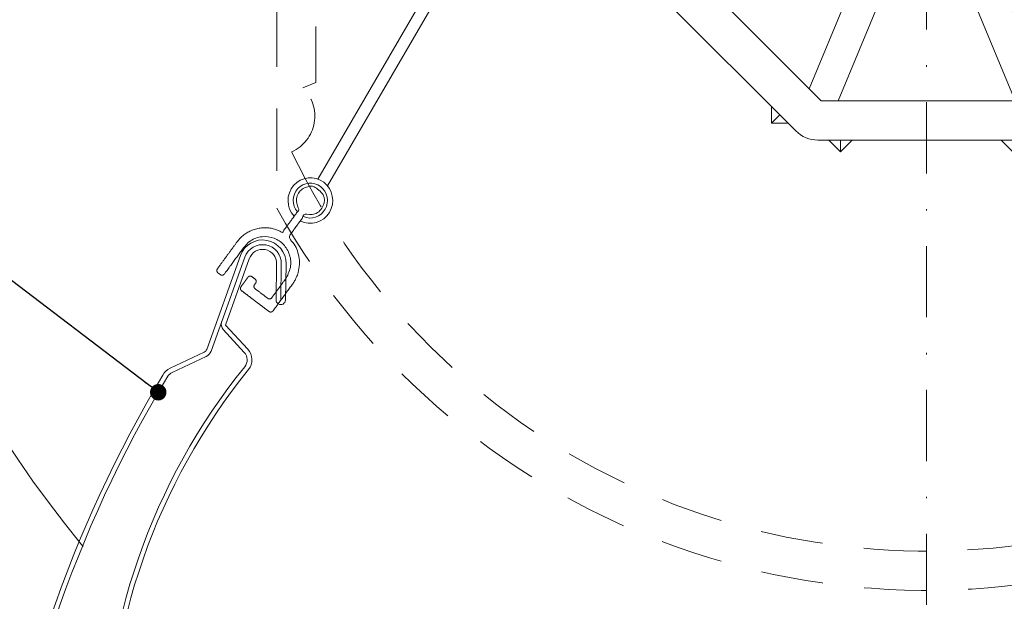
# Model space of a CAD drawing. Units: millimetres. Extents: x 0 to 1189, y 0 to 841.
# Drawn here: x 131 to 194, y 628 to 665 of the extents above; entities that cross this region are included whole.
import ezdxf
from ezdxf import colors
from ezdxf.entities.mleader import LeaderData, LeaderLine
from ezdxf.math import Vec2, Vec3

# ---------------------------------------------------------------- set-up
doc = ezdxf.new("R2010")
doc.units = ezdxf.units.MM
for name, pattern in [('DASHED', [19.049999999999997, 12.7, -6.349999999999999]), ('DGN Style 2', [6.641439999999999, 3.984864000000001, -2.656575999999999]), ('DGN Style 4', [9.094142057000001, 4.5425285, -2.27126425, 0.009085056999999999, -2.27126425])]:
    doc.linetypes.add(name, pattern=pattern)
for name, color, linetype, lineweight in [('PERFIL_COMPONENTES', 240, 'Continuous', 15), ('PERFIL_GUARNIÇÃO', 1, 'Continuous', 15), ('PERFIL_PROJEÇÕES', 3, 'Continuous', 15)]:
    doc.layers.add(name, color=color, linetype=linetype, lineweight=lineweight)
doc.layers.add('PERFIL_MULTILEADER', color=250, linetype='Continuous')
doc.styles.add('ARQMATE-DET', font='arial.ttf', dxfattribs={"height": 4})

# ---------------------------------------------------------------- blocks, each defined once
blk = doc.blocks.new('VZC-VZP')
for p, q in [((-3.567565007740768, -5.492946237975729), (-1.411596159453438, 0.5071627274991215)), ((-1.129324739445961, 0.4057466947296007), (-2.609939614227982, -3.715030399983106)), ((-0.8469523631563332, 0.3043450215579924), (-2.368627201123046, -3.930600181324166)), ((0.8614683035775101, -2.324999842978058), (0.8998951060261788, -0.0149602782677221)), ((1.199820719377385, -0.0200377198559636), (1.161481588458399, -2.330025196794735)), ((1.499806353215831, -0.0249243764606035), (1.461348466739706, -2.33499609861701)), ((-2.610311749305423, -3.715840043883417), (-3.285260365969462, -5.594456591148855)), ((-2.651308615964239, -3.732550670518322), (-2.652211700303041, -3.730769541662766)), ((-1.164861950727867, -5.677464769955237), (-2.506872664778483, -4.223173512220114)), ((-2.368627201123046, -3.930600181324166), (-0.9443625772094036, -5.473983661398619)), ((-5.905031616935843, -6.691865110224513), (-3.722006027900931, -5.662915501704674)), ((-3.594068017930112, -5.934305308460353), (-5.777202286461259, -6.963187175130089)), ((-10.18748878815972, -32.61507088437884), (-10.18750887755357, -32.61507267565537)), ((-10.18750887755357, -32.61507267565537), (-9.130207063005, -34.85829809604889)), ((-9.888100401466543, -32.54668862372), (-8.858784029658864, -34.73045440722013)), ((-13.58105283282287, -33.84179530666973), (-16.48003180033578, -39.70026469819686)), ((-13.31214984389481, -33.97478681681048), (-16.21110994367518, -39.8332495683719)), ((-9.130207063005, -34.85829809604889), (-9.130192393930768, -34.85830085905319)), ((-11.06230375848167, -39.95979532252579), (-9.82240911929682, -35.46350541067921)), ((-9.104604775825347, -35.3935171955269), (-10.79768958006042, -40.10547247320437)), ((-9.536233896928536, -35.55415262520171), (-10.77308774426086, -40.03951122621765)), ((-8.822220172281845, -35.49489336030501), (-10.51977107070615, -40.2191514225334)), ((-9.104620337680842, -35.39344702802612), (-9.104604775825347, -35.3935171955269)), ((-11.60287266015734, -40.47422513580761), (-13.49295271004587, -38.92213535314636)), ((-13.30250438172106, -38.69035088425255), (-13.30250438172106, -38.69035088425255)), ((-11.41255852537347, -40.24236071052881), (-13.30250438172106, -38.69035088425255)), ((-13.11208928611177, -38.45847209389717), (-11.22212456083281, -40.01047527236392)), ((-11.41255965710718, -40.24229513418435), (-11.41255852537347, -40.24236071052881)), ((-10.79768958006042, -40.10547247320437), (-10.79772941976171, -40.10547634967928))]:
    blk.add_line(p, q)
at = {"extrusion": (0, 0, -1)}
for centre, radius, start, end in [((0, 0), 1.499999995276241, 19.76419158250762, 180.9529526936225), ((-1.161409716192564, -2.32998455340953), 0.2999999988443962, 180.9529527406714, 0.9529527406714899), ((2.139427366754148, -3.884072953897316), 0.500000001062226, 317.2981499467001, 19.76419161336407), ((3.849920119230203, -5.391486227772701), 0.5999999981126356, 199.7641915825075, 244.7641915825129), ((1.679268104408038, -6.152143605119817), 1.000000213023357, 137.2981499467001, 218.9406443911505), ((5.478769072091722, -7.596369732597281), 1.00000000652508, 27.71942494144729, 64.76416383033728), ((-63.28907397501428, -48.80767312433055), 81.16943733766276, 6.597224957629758, 30.89390551318976), ((9.763384935945396, -35.15674215091792), 0.6999999985083059, 154.7641915855563, 199.7641915855673), ((9.763384935945396, -35.15674215091792), 0.9999999978609329, 154.7641915856423, 199.7641915856508), ((13.30254499663169, -38.69030403003979), 0.2999999996129317, 309.3916665722547, 129.3916665722547), ((16.74893325125316, -39.56716214643746), 0.5999995115923653, 206.3279888381382, 8.14099994924133), ((11.15871241165291, -39.93316477917449), 0.7000000001255211, 204.1121249056685, 309.3916665723381), ((11.15871241165291, -39.93316477917449), 0.3999999990382708, 205.5170026734411, 309.391666562339)]:
    blk.add_arc(centre, radius, start, end, dxfattribs=at)
for centre, radius, start, end in [((0, 0), 1.199999995377307, 359.0470472593286, 160.2358083704392), ((0, 0), 0.8999999965327313, 359.0470472593286, 160.2358083704392), ((-3.849920119230203, -5.391486227772701), 0.299999998688714, 295.2358083819705, 340.2358083819712), ((-1.679268104408038, -6.152143605119817), 0.7000002090634501, 321.0593556647254, 42.70185010915947), ((30.56043858113913, -32.20408845349562), 40.74999989311875, 141.0593556647254, 180.5778639980504), ((30.56043858113913, -32.20408845349562), 40.45000004766338, 141.0593584116426, 180.4851528560852), ((63.28907397501428, -48.80767312433055), 80.86943736832646, 149.0333500640735, 173.4027750640614), ((-5.478769072091722, -7.596369732597281), 0.700000005693793, 115.235838946167, 145.231877835067), ((-11.60925666345122, -34.81745560117804), 2.200000003655205, 340.4371500550836, 153.6720139439612), ((-11.60925666345122, -34.81745560117804), 1.900000005891129, 340.1216250793205, 153.6720111904376), ((-16.74893325125316, -39.56716214643746), 0.2999995097724999, 171.8590000563521, 333.6720111674578), ((-11.15871241165291, -39.93316477917449), 0.0999999998713805, 230.6083334277452, 344.5837389833009)]:
    blk.add_arc(centre, radius, start, end)
blk = doc.blocks.new('MIOLO REC')
for p, q in [((-5.500000005416949, 19.50000000488285), (-6.250000005416948, 18.75000000488285)), ((-5.500000005416949, 19.50000000488285), (-6.250000005416948, 18.75000000488285)), ((-5.500000005416949, 19.50000000488285), (-4.749999996261749, 18.75000000488285)), ((-5.500000005416949, 19.50000000488285), (-5.500000005416949, 18.75000000488285)), ((-5.500000005416949, 19.50000000488285), (-4.749999996261749, 18.75000000488285)), ((-5.500000005416949, 19.50000000488285), (-5.500000005416949, 18.75000000488285)), ((5.500000002059778, 19.50000000488285), (4.749999992904577, 18.75000000488285)), ((5.500000002059778, 19.50000000488285), (4.749999992904577, 18.75000000488285)), ((5.500000002059778, 19.50000000488285), (6.250000002059776, 18.75000000488285)), ((5.500000002059778, 19.50000000488285), (5.500000002059778, 18.75000000488285)), ((5.500000002059778, 19.50000000488285), (6.250000002059776, 18.75000000488285)), ((5.500000002059778, 19.50000000488285), (5.500000002059778, 18.75000000488285)), ((-4.500000008468759, 18.75000000488285), (-6.938077177581931, 18.75000000488285)), ((-4.500000008468759, 18.75000000488285), (-6.938077177581931, 18.75000000488285)), ((-4.500000008468759, 16.25000000488285), (-4.500000008468759, 18.75000000488285)), ((-4.500000008468759, 16.25000000488285), (-4.500000008468759, 18.75000000488285)), ((4.500000005111585, 16.25000000488285), (4.500000005111585, 18.75000000488285)), ((4.500000005111585, 18.75000000488285), (6.938077174224758, 18.75000000488285)), ((4.500000005111585, 16.25000000488285), (4.500000005111585, 18.75000000488285)), ((4.500000005111585, 18.75000000488285), (6.938077174224758, 18.75000000488285)), ((-18.16421357086199, 8.352290736694385), (-8.352290739975047, 18.16421356750493)), ((-18.16421357086199, 8.352290736694385), (-8.352290739975047, 18.16421356750493)), ((-9.89949494544999, 17.67766953247076), (-8.838834766006585, 17.67766954467777)), ((-9.89949494544999, 17.67766953247076), (-9.89949494544999, 16.61700936523448)), ((-9.89949494544999, 17.67766953247076), (-9.369164860305887, 17.14733945007333)), ((-9.89949494544999, 17.67766953247076), (-8.838834766006585, 17.67766954467777)), ((-9.89949494544999, 17.67766953247076), (-9.89949494544999, 16.61700936523448)), ((-9.89949494544999, 17.67766953247076), (-9.369164860305887, 17.14733945007333)), ((18.16421356750481, 8.352290736694385), (8.352290736617874, 18.16421356750493)), ((18.16421356750481, 8.352290736694385), (8.352290736617874, 18.16421356750493)), ((9.899494942092817, 17.67766953247076), (8.838834762649412, 17.67766954467777)), ((9.899494942092817, 17.67766953247076), (8.838834762649412, 17.67766954467777)), ((9.899494942092817, 17.67766953247076), (9.369164856948712, 17.14733945007333)), ((9.899494942092817, 17.67766953247076), (9.369164856948712, 17.14733945007333)), ((9.899494942092817, 17.67766953247076), (9.899494942092817, 16.61700936523448)), ((9.899494942092817, 17.67766953247076), (9.899494942092817, 16.61700936523448)), ((-16.25000000846876, 6.730970396118209), (-6.990373890686097, 15.9905965136719)), ((-16.25000000846876, 6.730970396118209), (-6.990373890686097, 15.9905965136719)), ((-7.000000008468759, 14.75000000488285), (-7.000000008468759, 15.98097039611821)), ((-7.000000008468759, 14.75000000488285), (-7.000000008468759, 15.98097039611821)), ((16.25000000511159, 6.730970396118209), (6.990373887329043, 15.9905965136719)), ((16.25000000511159, 6.730970396118209), (6.990373887329043, 15.9905965136719)), ((7.000000005111588, 14.75000000488285), (7.000000005111588, 15.98097039611821)), ((7.000000005111588, 14.75000000488285), (7.000000005111588, 15.98097039611821)), ((-3.499999994888412, 15.25000000488285), (3.500000005111587, 15.25000000488285)), ((-3.499999994888412, 15.25000000488285), (3.500000005111587, 15.25000000488285)), ((-4.999999994888412, 12.75000000488285), (5.000000005111585, 12.75000000488285)), ((-4.999999994888412, 12.75000000488285), (5.000000005111585, 12.75000000488285)), ((-17.67766953567513, 9.899494945068454), (-16.61700935928354, 9.89949494812015)), ((-17.67766953567513, 9.899494945068454), (-17.67766953262344, 8.838834771728557)), ((-17.67766953567513, 9.899494945068454), (-17.14733944747934, 9.369164857177793)), ((-17.67766953567513, 9.899494945068454), (-16.61700935928354, 9.89949494812015)), ((-17.67766953567513, 9.899494945068454), (-17.67766953262344, 8.838834771728557)), ((-17.67766953567513, 9.899494945068454), (-17.14733944747934, 9.369164857177793)), ((17.67766953231796, 9.899494945068454), (16.61700935592637, 9.89949494812015)), ((17.67766953231796, 9.899494945068454), (16.61700935592637, 9.89949494812015)), ((17.67766953231796, 9.899494945068454), (17.14733944412216, 9.369164857177793)), ((17.67766953231796, 9.899494945068454), (17.14733944412216, 9.369164857177793)), ((17.67766953231796, 9.899494945068454), (17.67766952926627, 8.838834771728557)), ((17.67766953231796, 9.899494945068454), (17.67766952926627, 8.838834771728557)), ((-18.75000000846876, -6.938077164306606), (-18.75000000846876, 6.938077174072302)), ((-18.75000000846876, -6.938077164306606), (-18.75000000846876, 6.938077174072302)), ((-8.809801854858506, 4.731531613159289), (-15.48463314544688, 7.496337258911238)), ((-8.809801854858506, 4.731531613159289), (-15.48463314544688, 7.496337258911238)), ((8.809801851501332, 4.731531613159289), (15.4846331420897, 7.496337258911238)), ((8.809801851501332, 4.731531613159289), (15.4846331420897, 7.496337258911238)), ((18.75000000511159, -6.938077164306606), (18.75000000511159, 6.938077174072302)), ((18.75000000511159, -6.938077164306606), (18.75000000511159, 6.938077174072302)), ((-16.25000000846876, -6.730970385742125), (-16.25000000846876, 6.730970396118209)), ((-16.25000000846876, -6.730970385742125), (-16.25000000846876, 6.730970396118209)), ((16.25000000511159, -6.730970385742125), (16.25000000511159, 6.730970396118209)), ((16.25000000511159, -6.730970385742125), (16.25000000511159, 6.730970396118209)), ((-19.50000000541695, 5.500000001831154), (-18.75000000846876, 6.250000017089972)), ((-19.50000000541695, 5.500000001831154), (-18.75000000846876, 6.250000017089972)), ((19.50000000205978, 5.500000001831154), (18.75000000511159, 6.250000017089972)), ((19.50000000205978, 5.500000001831154), (18.75000000511159, 6.250000017089972)), ((-19.50000000541695, 5.500000001831154), (-18.75000000846876, 4.750000004882846)), ((-19.50000000541695, 5.500000001831154), (-18.75000000846876, 5.500000004882847)), ((-19.50000000541695, 5.500000001831154), (-18.75000000846876, 4.750000004882846)), ((-19.50000000541695, 5.500000001831154), (-18.75000000846876, 5.500000004882847)), ((-9.575168720855801, 2.883772544555767), (-16.25000000846876, 5.64857819335941)), ((-9.575168720855801, 2.883772544555767), (-16.25000000846876, 5.64857819335941)), ((9.575168717498627, 2.883772544555767), (16.25000000511159, 5.64857819335941)), ((9.575168717498627, 2.883772544555767), (16.25000000511159, 5.64857819335941)), ((19.50000000205978, 5.500000001831154), (18.75000000511159, 4.750000004882846)), ((19.50000000205978, 5.500000001831154), (18.75000000511159, 5.500000004882847)), ((19.50000000205978, 5.500000001831154), (18.75000000511159, 4.750000004882846)), ((19.50000000205978, 5.500000001831154), (18.75000000511159, 5.500000004882847)), ((-9.575168720855801, -2.88377253417957), (-16.25000000846876, -5.648578186645409)), ((-9.575168720855801, -2.88377253417957), (-16.25000000846876, -5.648578186645409)), ((9.575168717498627, -2.88377253417957), (16.25000000511159, -5.648578186645409)), ((9.575168717498627, -2.88377253417957), (16.25000000511159, -5.648578186645409)), ((-19.50000000846876, -5.499999992065339), (-18.75000000541695, -4.749999985961833)), ((-19.50000000846876, -5.499999992065339), (-18.75000000541695, -4.749999985961833)), ((-8.809801854858506, -4.731531602783093), (-15.48463314239518, -7.496337252197236)), ((-8.809801854858506, -4.731531602783093), (-15.48463314239518, -7.496337252197236)), ((8.809801851501332, -4.731531602783093), (15.48463313903801, -7.496337252197236)), ((8.809801851501332, -4.731531602783093), (15.48463313903801, -7.496337252197236)), ((19.50000000511159, -5.499999992065339), (18.75000000205978, -4.749999985961833)), ((19.50000000511159, -5.499999992065339), (18.75000000205978, -4.749999985961833)), ((-19.50000000846876, -5.499999992065339), (-18.75000000541695, -6.249999992065339)), ((-19.50000000846876, -5.499999992065339), (-18.75000000541695, -5.499999992065339)), ((-19.50000000846876, -5.499999992065339), (-18.75000000541695, -6.249999992065339)), ((-19.50000000846876, -5.499999992065339), (-18.75000000541695, -5.499999992065339)), ((19.50000000511159, -5.499999992065339), (18.75000000205978, -6.249999992065339)), ((19.50000000511159, -5.499999992065339), (18.75000000205978, -5.499999992065339)), ((19.50000000511159, -5.499999992065339), (18.75000000205978, -6.249999992065339)), ((19.50000000511159, -5.499999992065339), (18.75000000205978, -5.499999992065339)), ((-16.25000000846876, -6.730970385742125), (-6.730970399398871, -16.24999999511715)), ((-16.25000000846876, -6.730970385742125), (-6.730970399398871, -16.24999999511715)), ((16.25000000511159, -6.730970385742125), (6.730970396041697, -16.24999999511715)), ((16.25000000511159, -6.730970385742125), (6.730970396041697, -16.24999999511715)), ((-18.16421357086199, -8.352290726318301), (-8.352290739975047, -18.16421355712884)), ((-18.16421357086199, -8.352290726318301), (-8.352290739975047, -18.16421355712884)), ((18.16421356750481, -8.352290726318301), (8.352290736617874, -18.16421355712884)), ((18.16421356750481, -8.352290726318301), (8.352290736617874, -18.16421355712884)), ((-17.67766953262344, -9.899494931640561), (-17.67766954483044, -8.838834752197158)), ((-17.67766953262344, -9.899494931640561), (-17.67766954483044, -8.838834752197158)), ((-17.67766953262344, -9.899494931640561), (-17.14733945053115, -9.369164846801702)), ((-17.67766953262344, -9.899494931640561), (-17.14733945053115, -9.369164846801702)), ((-4.731531616516236, -8.809801841430613), (-7.496337265472559, -15.48463312866204)), ((-4.731531616516236, -8.809801841430613), (-7.496337265472559, -15.48463312866204)), ((4.731531613159063, -8.809801841430613), (7.496337262115389, -15.48463312866204)), ((4.731531613159063, -8.809801841430613), (7.496337262115389, -15.48463312866204)), ((17.67766952926627, -9.899494931640561), (17.14733944717397, -9.369164846801702)), ((17.67766952926627, -9.899494931640561), (17.14733944717397, -9.369164846801702)), ((17.67766952926627, -9.899494931640561), (17.67766954147328, -8.838834752197158)), ((17.67766952926627, -9.899494931640561), (17.67766954147328, -8.838834752197158)), ((-17.67766953262344, -9.899494931640561), (-16.61700936538705, -9.899494931640561)), ((-17.67766953262344, -9.899494931640561), (-16.61700936538705, -9.899494931640561)), ((-2.883772550964522, -9.575168707275338), (-5.648578199920733, -16.24999999511715)), ((-2.883772550964522, -9.575168707275338), (-5.648578199920733, -16.24999999511715)), ((2.88377254760735, -9.575168707275338), (5.648578196563562, -16.24999999511715)), ((2.88377254760735, -9.575168707275338), (5.648578196563562, -16.24999999511715)), ((17.67766952926627, -9.899494931640561), (16.61700936202987, -9.899494931640561)), ((17.67766952926627, -9.899494931640561), (16.61700936202987, -9.899494931640561)), ((-6.730970385818637, -16.24999999511715), (6.730970396041697, -16.24999999511715)), ((-6.730970385818637, -16.24999999511715), (6.730970396041697, -16.24999999511715)), ((-9.89949494544999, -17.67766952209467), (-9.899494948501683, -16.61700934570308)), ((-9.89949494544999, -17.67766952209467), (-9.899494948501683, -16.61700934570308)), ((9.899494942092817, -17.67766952209467), (9.899494945144511, -16.61700934570308)), ((9.899494942092817, -17.67766952209467), (9.899494945144511, -16.61700934570308)), ((-9.89949494544999, -17.67766952209467), (-9.369164857254187, -17.14733943420401)), ((-9.89949494544999, -17.67766952209467), (-9.369164857254187, -17.14733943420401)), ((9.899494942092817, -17.67766952209467), (9.369164853897017, -17.14733943420401)), ((9.899494942092817, -17.67766952209467), (9.369164853897017, -17.14733943420401)), ((-9.89949494544999, -17.67766952209467), (-8.838834772110088, -17.67766952209467)), ((-9.89949494544999, -17.67766952209467), (-8.838834772110088, -17.67766952209467)), ((9.899494942092817, -17.67766952209467), (8.838834768752918, -17.67766952209467)), ((9.899494942092817, -17.67766952209467), (8.838834768752918, -17.67766952209467)), ((-6.93807716400158, -18.74999999511715), (6.938077174224758, -18.74999999511715)), ((-6.93807716400158, -18.74999999511715), (6.938077174224758, -18.74999999511715)), ((-5.500000002365252, -19.49999999206534), (-6.25000001762396, -18.74999999511715)), ((-5.500000002365252, -19.49999999206534), (-6.25000001762396, -18.74999999511715)), ((-5.500000002365252, -19.49999999206534), (-4.75000000541695, -18.74999999511715)), ((-5.500000002365252, -19.49999999206534), (-5.500000005416949, -18.74999999511715)), ((-5.500000002365252, -19.49999999206534), (-4.75000000541695, -18.74999999511715)), ((-5.500000002365252, -19.49999999206534), (-5.500000005416949, -18.74999999511715)), ((5.499999999008082, -19.49999999206534), (4.750000002059779, -18.74999999511715)), ((5.499999999008082, -19.49999999206534), (4.750000002059779, -18.74999999511715)), ((5.499999999008082, -19.49999999206534), (6.250000014266902, -18.74999999511715)), ((5.499999999008082, -19.49999999206534), (5.500000002059778, -18.74999999511715)), ((5.499999999008082, -19.49999999206534), (6.250000014266902, -18.74999999511715)), ((5.499999999008082, -19.49999999206534), (5.500000002059778, -18.74999999511715))]:
    blk.add_line(p, q)
for centre, radius in [((-1.6785862e-09, 1.137e-13), 9.999999999999973), ((-1.6785862e-09, 1.137e-13), 9.999999999999973), ((-1.137e-13, 1.137e-13), 5), ((-1.137e-13, 1.137e-13), 5), ((-1.137e-13, 1.137e-13), 5), ((-1.137e-13, 1.137e-13), 5), ((-1.137e-13, 1.137e-13), 5), ((-1.137e-13, 1.137e-13), 5), ((-1.137e-13, 1.137e-13), 5), ((-1.137e-13, 1.137e-13), 5), ((-1.137e-13, 1.137e-13), 5), ((-1.137e-13, 1.137e-13), 5), ((-1.137e-13, 1.137e-13), 5), ((-1.137e-13, 1.137e-13), 5), ((-1.137e-13, 1.137e-13), 5), ((-1.137e-13, 1.137e-13), 5), ((-1.137e-13, 1.137e-13), 5), ((-1.137e-13, 1.137e-13), 5)]:
    blk.add_circle(centre, radius)
for centre, radius, start, end in [((-6.938077174682688, 16.75000000061038), 2, 90, 135), ((-6.938077174682688, 16.75000000061038), 2, 90, 135), ((3.500000002136061, 16.25000000061038), 1, 270, 0), ((3.500000002136061, 16.25000000061038), 1, 270, 0), ((-5.000000005493233, 14.74999999877934), 2, 180, 270), ((-5.000000005493233, 14.74999999877934), 2, 180, 270), ((-16.75000000549323, 6.938077169799838), 2, 135, 180), ((-16.75000000549323, 6.938077169799838), 2, 135, 180), ((-16.75000000549323, -6.938077168579071), 2, 180, 225), ((-16.75000000549323, -6.938077168579071), 2, 180, 225), ((-6.938077174682688, -16.74999999938961), 2, 225, 270), ((-6.938077174682688, -16.74999999938961), 2, 225, 270)]:
    blk.add_arc(centre, radius, start, end)
at = {"extrusion": (0, 0, -1)}
for centre, radius, start, end in [((-6.938077171325518, 16.75000000061038), 2, 90, 135), ((-6.938077171325518, 16.75000000061038), 2, 90, 135), ((3.500000005493233, 16.25000000061038), 1, 270, 0), ((3.500000005493233, 16.25000000061038), 1, 270, 0), ((-5.000000002136062, 14.74999999877934), 2, 180, 270), ((-5.000000002136062, 14.74999999877934), 2, 180, 270), ((-16.75000000213606, 6.938077169799838), 2, 135, 180), ((-16.75000000213606, 6.938077169799838), 2, 135, 180), ((-16.75000000213606, -6.938077168579071), 2, 180, 225), ((-16.75000000213606, -6.938077168579071), 2, 180, 225), ((-6.938077171325518, -16.74999999938961), 2, 225, 270), ((-6.938077171325518, -16.74999999938961), 2, 225, 270)]:
    blk.add_arc(centre, radius, start, end, dxfattribs=at)
blk = doc.blocks.new('_Dot')
at = {"color": 0, "linetype": 'ByBlock', "lineweight": -2}
blk.add_line((-0.5, 0), (-1, 0), dxfattribs=at)
at = {"color": 0, "linetype": 'ByBlock', "const_width": 0.5}
blk.add_lwpolyline([(-0.25, 0, 1), (0.25, 0, 1)], format="xyb", close=True, dxfattribs=at)
blk = doc.blocks.new('CILINDRO REC')
at = {"linetype": 'DGN Style 2'}
for p, q in [((-41.50002179130569, 23.10844552673336), (-41.50002179130569, -23.10844583374024)), ((-39.00002179130571, 15.0719455999756), (-39.00002179130571, -15.07194591308598)), ((-39.84041804054277, -15.42004943481447), (-39.00002179130571, -15.07194591308598)), ((-39.84041804054277, -15.42004943481447), (-39.00002179130571, -15.07194591308598))]:
    blk.add_line(p, q, dxfattribs=at)
for centre, radius, start, end in [((2.0600055e-09, 6.103846e-10), 47.50002195642784, 209.1103605239658, 97.42125426792381), ((0, 0), 45.00000990063628, 205.6839517872035, 154.316556652865), ((-41.57460751983625, -17.22073626647943), 2.499999999999999, 294.3605803765047, 46.07691940866394)]:
    blk.add_arc(centre, radius, start, end, dxfattribs=at)

msp = doc.modelspace()

# ---------------------------------------------------------------- hatches: boundary and pattern name
at = {"layer": 'PERFIL_GUARNIÇÃO'}
h = msp.add_hatch(dxfattribs=at)
h.set_pattern_fill('ANSI37', color=256, scale=0.4, style=0)
h.set_pattern_definition([(45, (0, 0), (-0.8980256121069152, 0.8980256121069154), []), (135, (0, 0), (-0.8980256121069154, -0.8980256121069152), [])])
edge = h.paths.add_edge_path()
edge.add_arc((253.639459865803, 636.8994665039335), 2.000000000000088, 272.9921676838568, 328.9300616922955)
edge.add_arc((187.4866308713528, 676.7580800485642), 79.23280298985148, 328.9300616922914, 355.7720072325508)
edge.add_arc((265.5065292733095, 670.9903320480628), 0.9999999999999039, 355.7720072305854, 462.390578728911)
edge.add_arc((264.5706850416719, 675.2501354209852), 3.361390741707456, 221.1648580693272, 282.39057872891084, ccw=False)
edge.add_line((262.0401669996344, 673.0375744258126), (262.040166096288, 673.0375767525883))
edge.add_arc((264.5706845858038, 675.2501360610745), 3.361389968353877, 75.36801762091022, 221.1648314052202, ccw=False)
edge.add_arc((265.6724128542622, 679.4700790054266), 1.000000134710438, 255.368033626509, 361.9866051243487)
edge.add_arc((187.4868919585364, 676.7582410006235), 79.23253648052975, 1.986489615342389, 30.11249592275476)
edge.add_arc((254.2962815580854, 715.5057590185775), 2.000000000002321, 30.11249592262197, 86.40800067871075)
edge.add_arc((254.4403792175191, 717.8012406378801), 0.3000000000000042, 211.4674089634885, 266.40800067885004, ccw=False)
edge.add_line((254.1844980471692, 717.6446365936783), (253.9756926548996, 717.9858114874772))
edge.add_arc((254.2315738252493, 718.1424155316793), 0.2999999999999731, 156.94017619357, 211.4674089635426, ccw=False)
edge.add_arc((252.1153521497714, 719.0433072123143), 1.999999999999999, 336.9401761936179, 393.1958948447585)
edge.add_arc((187.4868919585359, 676.7582410006324), 79.2325364805302, 33.19589484474918, 61.3747769230036)
edge.add_line((225.4454826031768, 746.3063555215247), (224.5602039426751, 746.3063555215247))
edge.add_line((224.5602039426751, 746.3063555215247), (224.5602039426751, 745.8499975688547))
edge.add_line((224.5602039426751, 745.8499975688547), (224.5602039434523, 743.0499975685121))
edge.add_arc((224.2602039434523, 743.0499975684298), 0.2999999999999544, -90.00000000134622, 1.5719876955699874e-08, ccw=False)
edge.add_line((224.2602039434453, 742.7499975684299), (220.1755709998399, 742.7499975685461))
edge.add_arc((220.1755709998486, 743.049997568546), 0.2999999999999546, 179.9999999949193, 269.9999999983499, ccw=False)
edge.add_line((219.8755709998486, 743.0499975685726), (219.8755710005005, 750.247986553603))
edge.add_arc((219.5755710005005, 750.2479865536299), 0.2999999999999544, 359.9999999948759, 450.0000000003801)
edge.add_line((219.5755710004985, 750.5479865536298), (217.6233336344856, 750.5479865536164))
edge.add_arc((217.6233336344819, 750.8479865536164), 0.2999999999999544, 179.9999999999565, 270.0000000006948, ccw=False)
edge.add_line((217.323333634482, 750.8479865536166), (217.3233336344836, 753.148020658428))
edge.add_arc((217.0233336344836, 753.1480206584266), 0.2999999999999545, 2.605446783961284e-10, 90.00000000004343)
edge.add_line((217.0233336344834, 753.4480206584266), (114.0639146213964, 753.4480206584282))
edge.add_arc((114.063914621396, 752.4480206584282), 0.9999999999999951, 89.99999999997637, 180.0008989078346)
edge.add_line((113.0639146215191, 752.4480049695268), (113.0643945794924, 721.8558042339419))
edge.add_arc((-159.8294651628329, 709.3332212573083), 273.1810274698274, 1.867480694637777, 2.627351812545328, ccw=False)
edge.add_arc((221.0742745419293, 722.2041727897913), 107.9407846553759, 182.1070116172881, 186.1101065634978)
edge.add_arc((111.459747450697, 710.4702027882022), 2.299999999998767, -6.841057842059115, 6.1101065637186025, ccw=False)
edge.add_arc((219.06787497605, 697.5604959103536), 106.0797473755355, 173.1589421572926, 178.9444676109331)
edge.add_line((113.0061282452966, 699.5146411656859), (113.0061282452968, 693.954581980118))
edge.add_arc((113.3061282452968, 693.954581980118), 0.2999999999999546, 180, 269.9999999999565)
edge.add_line((113.3061282452966, 693.654581980118), (115.1759401320348, 693.6545819801178))
edge.add_arc((115.1759401320334, 691.654581980118), 1.999999999999773, 0.6573624386434176, 89.9999999999597, ccw=False)
edge.add_line((117.1758085005602, 691.6775277545736), (117.2057928909547, 689.064199796609))
edge.add_arc((116.9058718672402, 689.0573165173319), 0.2999999999992907, -85.0430416405045, 1.3147248769889188, ccw=False)
edge.add_arc((117.1046087917812, 686.7659187703616), 1.99999999999992, 94.9569583594974, 185.469252855395)
edge.add_arc((182.1593514301561, 692.9947452515271), 67.35225947951338, 185.4692528553926, 187.2145741365042)
edge.add_arc((113.7530015639496, 684.3353350341846), 1.59999999999945, -90.00000000002802, 7.214574136328679, ccw=False)
edge.add_line((113.7530015639488, 682.7353350341851), (113.3967151527538, 682.7353350341856))
edge.add_arc((113.3967151527529, 682.4353350341855), 0.300000000000069, 89.99999999983173, 180.000898907535)
edge.add_line((113.0967151527898, 682.4353303275167), (113.0968022157692, 676.8859939885101))
edge.add_arc((221.0266950671839, 678.4193631944504), 107.9407846554748, 180.8139512730855, 185.8081421765187)
edge.add_arc((219.1706490215451, 656.716221363041), 106.0797473755321, 174.1675560900875, 179.413547270065)
edge.add_line((113.0964583779859, 657.8019849517475), (113.0968331935192, 633.9114932549783))
edge.add_arc((219.1706490213116, 635.0332770749432), 106.0797473752986, 180.6059090259693, 185.7006439640268)
edge.add_arc((419.1402638517358, 596.6564905791381), 306.7905154686228, 174.7935170072199, 175.164983005728)
edge.add_arc((113.7404610999576, 622.4905266069596), 0.2999999999999237, 175.340744051886, 314.009972331686)
edge.add_arc((116.2843351978556, 619.8571852433112), 3.361390741707139, -142.06784298702053, 134.0099723316566, ccw=False)
edge.add_arc((113.3964528094479, 617.6064259327293), 0.2999999999983552, 37.9321570222242, 180.0010447639635)
edge.add_line((113.0964528094994, 617.606420462358), (113.0965521465585, 612.1587514838494))
edge.add_arc((113.3965521465086, 612.1587569542854), 0.3000000000000405, 180.0010447763179, 269.9999554694824)
edge.add_line((113.3965519133474, 611.8587569542855), (115.7965953149335, 611.8587550889648))
edge.add_arc((115.7965937993993, 611.5587550889692), 0.2999999999994669, -3.474269760772586e-10, 89.99971055428989, ccw=False)
edge.add_line((116.0965937993988, 611.5587550889674), (116.0965937993985, 611.0587562905845))
edge.add_arc((115.7965937993984, 611.0587562905845), 0.3000000000001873, -90.00030379608512, 0, ccw=False)
edge.add_line((115.7965922087258, 610.7587562905885), (113.3965833903201, 610.7587582482221))
edge.add_arc((113.396583145616, 610.4587582482221), 0.3000000000000522, 89.99995326496276, 180.0010447759271)
edge.add_line((113.0965831456658, 610.4587527777882), (113.0967044870583, 603.8043607550445))
edge.add_arc((114.7967044867755, 603.804391754175), 1.699999999999823, 180.0010447760842, 269.8741012645949)
edge.add_line((114.7929689991048, 602.104395858259), (118.961334731287, 602.0998161824987))
edge.add_arc((118.9613347307497, 602.3998161824993), 0.3000000000006368, 270.0000001026028, 360.0000000000217)
edge.add_line((119.2613347307504, 602.3998161824994), (119.2613347307513, 605.0054177572694))
edge.add_arc((119.5613347307515, 605.005417757268), 0.3000000000001819, 90.00000000017371, 179.9999999997395, ccw=False)
edge.add_line((119.5613347307506, 605.3054177572682), (119.9613347307466, 605.3054177572695))
edge.add_line((119.9613347307466, 605.3054177572695), (119.9659543573707, 605.3054177622882))
edge.add_line((119.9659543573707, 605.3054177622882), (119.9613347307397, 607.3054177572695))
edge.add_line((119.9613347307397, 607.3054177572695), (119.5613347307445, 607.3054177572682))
edge.add_arc((119.5613347307557, 605.0054177572638), 2.300000000004389, 90.00000000027896, 179.9999999998442)
edge.add_line((117.2613347307513, 605.00541775727), (117.2613347307509, 604.1016851356725))
edge.add_line((117.2613347307509, 604.1016851356725), (115.0966990223789, 604.1040633650125))
edge.add_line((115.0966990223789, 604.1040633650125), (115.0966141450543, 608.7587568615443))
edge.add_line((115.0966141450543, 608.7587568615443), (115.7965816042419, 608.7587562906164))
edge.add_arc((115.7965937993992, 611.0587562905833), 2.299999999999315, 269.9996962038937, 360.0000000000057)
edge.add_line((118.0965937993985, 611.0587562905836), (118.0965937993987, 611.5587550889552))
edge.add_arc((115.796589524809, 611.5587508143823), 2.300004274593695, 0.0001064845791836728, 89.99981703921587)
edge.add_line((115.7965968693392, 613.8587550889642), (115.096521147685, 613.8587556330651))
edge.add_line((115.096521147685, 613.8587556330651), (115.0965071018432, 614.6290330746027))
edge.add_arc((116.2843351978797, 619.8571852433442), 5.361390741706002, 257.1997804669811, 457.7712845782511)
edge.add_arc((219.1706490209663, 635.033277074912), 104.0797473749528, 180.6116943677682, 185.4382500944724, ccw=False)
edge.add_line((115.0968330268177, 633.9221343972656), (115.096458539337, 657.7917162387207))
edge.add_arc((219.1706490215439, 656.7162213630443), 104.0797473755307, 174.0553249521985, 179.4079307885495, ccw=False)
edge.add_arc((221.0266950671806, 678.4193631944497), 105.9407846554715, 180.8215901124917, 185.918420038826, ccw=False)
edge.add_line((115.0968019918459, 676.900282398326), (115.0967377420955, 680.9955187093641))
edge.add_arc((113.7530015639453, 684.3353350341872), 3.600000000003452, 291.9168140285639, 367.2145741363807)
edge.add_arc((182.15935143015, 692.9947452515291), 65.3522594795075, 185.4692528553949, 187.2145741365064, ccw=False)
edge.add_arc((116.9058718672401, 689.057316517332), 2.299999999999315, 274.9569583595011, 360.4199521574222)
edge.add_line((119.2058100869036, 689.0741743264412), (119.1756768690872, 691.7004735290292))
edge.add_arc((115.1759401320329, 691.6545819801174), 4.000000000000344, 0.657362438651331, 89.99999999996946)
edge.add_line((115.1759401320351, 695.6545819801178), (115.0061282452967, 695.6545819801177))
edge.add_line((115.0061282452967, 695.6545819801177), (115.0061282452965, 699.4961304574239))
edge.add_arc((219.0678749762668, 697.560495910337), 104.0797473757527, 173.1589421572855, 178.9343740056737, ccw=False)
edge.add_arc((111.4597474507294, 710.4702027882021), 4.299999999966588, 353.1589421578887, 366.1101065636657)
edge.add_arc((221.0742745419487, 722.2041727897886), 105.9407846553949, 182.1092579147832, 186.1101065634951, ccw=False)
edge.add_arc((-159.8294651628275, 709.333221257316), 275.1810274698217, 1.868356801655251, 2.61778828660294)
edge.add_line((115.0643938612497, 721.9016002378196), (115.063930310419, 751.4480206584282))
edge.add_line((115.063930310419, 751.4480206584282), (215.3233336344824, 751.4480206584266))
edge.add_line((215.3233336344824, 751.4480206584266), (215.323333634482, 750.8479865536181))
edge.add_arc((217.6233336344769, 750.8479865536113), 2.299999999994896, 179.9999999998329, 270.0000000005594)
edge.add_line((217.6233336344993, 748.5479865536164), (217.8755710003465, 748.547986553618))
edge.add_line((217.8755710003465, 748.547986553618), (217.8755709998486, 743.04999756875))
edge.add_arc((220.1755709998489, 743.0499975685464), 2.300000000000295, 179.9999999949278, 269.9999999983588)
edge.add_line((220.175570999783, 740.7499975685461), (224.2602039433983, 740.74999756843))
edge.add_arc((224.2602039434492, 743.0499975684331), 2.300000000003123, 269.9999999987327, 360.0000000157974)
edge.add_line((226.5602039434523, 743.0499975690673), (226.5602039433612, 743.3776149225848))
edge.add_arc((187.4868919585369, 676.7582410006313), 77.23253648053053, 33.195894844750285, 59.60770560345702, ccw=False)
edge.add_arc((254.2315738252528, 718.1424155316795), 2.300000000003068, 156.9401761936352, 211.467408963582)
edge.add_line((252.2698181859028, 716.9417845261275), (252.4786235781703, 716.6006096323324))
edge.add_arc((254.4403792175244, 717.8012406378773), 2.30000000000296, 211.4674089633779, 266.4080006787213)
edge.add_arc((187.4868919585357, 676.7582410006236), 77.23253648053063, 2.8595964372859157, 30.112495922753908, ccw=False)
edge.add_arc((264.5706850416754, 675.2501354209861), 5.361390741704436, 89.43816413350831, 268.3204180527679)
edge.add_arc((187.4866308713449, 676.7580800485673), 77.23280298985999, 328.93006169229255, 354.8989004926063, ccw=False)
edge.add_arc((253.7595185856023, 634.6026021405493), 2.299999999996531, 92.99216768380738, 144.4788263031606)
edge.add_line((251.8875465993891, 635.938910818519), (251.6551450901775, 635.6133504730923))
edge.add_arc((253.5271170763884, 634.2770417950939), 2.300000000011297, 144.4788263025465, 202.4057535676658)
edge.add_arc((187.4866308713533, 676.7580800485648), 77.2328029898509, 299.2891720921267, 325.84802851405186, ccw=False)
edge.add_line((225.2702802531366, 609.3985840805605), (222.9687572765678, 609.3985840805605))
edge.add_arc((220.8517132129723, 608.4996266662146), 2.300000000002675, 23.00746456697332, 89.99999999994833)
edge.add_line((220.8517132129744, 610.7996266662173), (217.373803688178, 610.7996266662177))
edge.add_arc((187.2350954537438, 678.1650351927979), 73.79999999995522, 241.209178502908, 294.10333422355325, ccw=False)
edge.add_arc((150.2471949438885, 610.8587560215341), 3.000000000090722, 61.20917850207563, 89.99999999911196)
edge.add_line((150.247194943935, 613.8587560216248), (146.3013731472618, 613.8587560216248))
edge.add_arc((146.3013731472606, 611.5587560216258), 2.299999999999045, 89.99999999997169, 179.9999999999717)
edge.add_line((144.0013731472616, 611.5587560216269), (144.0013731472611, 611.1587560216294))
edge.add_arc((146.3013731472619, 611.1587560216365), 2.300000000000785, 180.0000000001756, 251.1351182561511)
edge.add_line((145.5576969569471, 608.9823034666832), (144.4365107134589, 604.7979392090032))
edge.add_line((144.4365107134589, 604.7979392090032), (144.4365107134588, 605.0054414108414))
edge.add_arc((142.1365107134567, 605.0054414108395), 2.300000000002115, 4.814723676799472e-11, 89.99999999987254)
edge.add_line((142.1365107134618, 607.3054414108416), (141.7365107134612, 607.3054414108409))
edge.add_line((141.7365107134612, 607.3054414108409), (141.7365107134647, 605.3054414108417))
edge.add_line((141.7365107134647, 605.3054414108417), (142.1365107134595, 605.3054414108416))
edge.add_arc((142.1365107134586, 605.0054414108414), 0.300000000000182, 0, 89.99999999982629, ccw=False)
edge.add_line((142.4365107134588, 605.0054414108414), (142.4365107134597, 602.3998398360715))
edge.add_arc((142.7365107134599, 602.3998398360715), 0.3000000000001818, 180, 270)
edge.add_line((142.7365107134599, 602.0998398360713), (145.5539164744937, 602.0998398360717))
edge.add_arc((145.5539164744937, 602.3998398360717), 0.2999999999999605, 269.9999999999891, 345.0001377235591)
edge.add_line((145.8436944090189, 602.3221948190885), (148.0298483922036, 610.4811110046486))
edge.add_arc((147.7400704576785, 610.5587560216328), 0.3000000000001791, 345.0001377233676, 450)
edge.add_line((147.7400704576785, 610.858756021633), (146.3013731472568, 610.8587560216357))
edge.add_arc((146.3013731472618, 611.1587560216363), 0.3000000000006367, 180.0000000001737, 269.9999999990446, ccw=False)
edge.add_line((146.0013731472611, 611.1587560216354), (146.0013731472616, 611.5587560216246))
edge.add_arc((146.3013731472618, 611.5587560216246), 0.3000000000001818, 90, 180, ccw=False)
edge.add_line((146.3013731472618, 611.8587560216248), (150.247194943935, 611.8587560216249))
edge.add_arc((150.2471949439115, 610.8587560216249), 1.000000000000044, 61.20917850161089, 89.99999999865332, ccw=False)
edge.add_arc((187.2350954537458, 678.1650351928474), 75.7999999999996, 241.2091785028911, 293.7785144477186)
edge.add_line((217.7978194804699, 608.7996266662177), (220.8517132129741, 608.7996266662174))
edge.add_arc((220.8517132129736, 608.4996266662167), 0.3000000000006285, 23.007464566908084, 89.99999999990229, ccw=False)
edge.add_arc((222.9687572765677, 609.3985840805606), 1.999999999999996, 203.0074645669445, 270.0000000000001)
edge.add_line((222.9687572765677, 607.3985840805606), (225.7893381998558, 607.3985840805605))
edge.add_arc((187.4866308713533, 676.7580800485649), 79.23280298985097, 298.9089950695742, 325.8480285140544)
edge.add_arc((251.4007492229558, 633.4003663979929), 2.000000000009699, 325.848028513535, 382.4057535675931)
edge.add_arc((253.5271170763911, 634.2770417951166), 0.3000000000000831, 144.4788263030147, 202.4057535681509, ccw=False)
edge.add_line((253.2829468173197, 634.4513429270266), (253.5153483265325, 634.7769032724551))
edge.add_arc((253.7595185856042, 634.6026021405457), 0.3000000000000309, 92.99216768385452, 144.4788263031617, ccw=False)

# ---------------------------------------------------------------- linework, layer by layer
at = {"layer": 'PERFIL_COMPONENTES'}
for p, q in [((149.6706476770337, 654.7262411164945), (167.4666185738904, 685.3051393433785)), ((150.2862265224013, 654.2929125922283), (168.1148373271397, 684.9278961221862))]:
    msp.add_line(p, q, dxfattribs=at)
for major_axis, ratio, start_param, end_param in [((-0.0800785067625356, -1.452423842974383), 0.9813699554253226, 5.870000300567213, 11.81125402326121), ((-0.06141517833242861, -1.113917740687382), 0.9813699554253222, 5.922731329428173, 11.75852299110375)]:
    msp.add_ellipse((149.1937720174734, 653.3542405216681), major_axis=major_axis, ratio=ratio, start_param=start_param, end_param=end_param, dxfattribs=at)
msp.add_rational_spline([(146.8075371070393, 646.3103736851929), (147.4320326020841, 647.1657887613193), (148.0565280971293, 648.0212038374455), (149.2410375233993, 649.6437090394443), (147.7905907422503, 651.0179737118103), (148.3352233998082, 651.7639950725802), (148.8798560378361, 652.5100164194387), (150.0489048104324, 652.0608704686585), (150.0789725594075, 653.3344089221551), (150.109040308382, 654.6079473756525), (148.9200304926114, 654.2116302101559), (147.7310206768391, 653.8153130446592), (148.4903000784273, 652.8048774025558), (147.9456674253222, 652.0588560557464), (147.4010347874803, 651.3128347114457), (145.6906537012986, 652.331049767854), (144.5061443384104, 650.7085440886597), (143.8816489382632, 649.8531291651593), (143.2571535299264, 648.9977142511807), (143.1469484501485, 648.8467586227243), (143.2948810979793, 648.7347860991741), (143.3688474482262, 648.6787998526244), (143.4428137704206, 648.6228135979926), (143.5907463936512, 648.5108410522308), (143.7009514827562, 648.6617966539145), (144.3254470034124, 649.5172117357552), (144.9499425075776, 650.3726268205505), (145.9417893358143, 651.7312199652097), (147.2731790834783, 650.723470343605), (148.604568831142, 649.715720722), (147.6127260707497, 648.3571244730869), (147.1719097932024, 647.7532989886274), (146.7310894546993, 647.1494765750243), (146.6208843515782, 646.998520967353), (146.4729517037483, 647.1104934909026), (146.0686024659092, 647.4165517402862), (145.6642532241856, 647.722609975854), (145.5163205811393, 647.8345824763046), (145.6265256702452, 647.9855380779882), (145.6614239595643, 648.0333406970733), (145.6963222457473, 648.081143288605), (145.8065273157993, 648.2320988941175), (145.6585946679681, 648.3440714176675), (145.5599729194794, 648.4187197554347), (145.4613511615682, 648.4933680974791), (145.3134184896965, 648.6053406393196), (145.2032134005906, 648.4543850376358), (144.9846399768501, 648.1549897614676), (144.7660665560654, 647.8555944882268), (144.6558614580256, 647.7046388827889), (144.8037941058553, 647.5926663592395), (145.6765967393251, 646.9320284893229), (146.5493993590055, 646.2713905973311), (146.6973319980731, 646.1594180580333), (146.8075370871782, 646.3103736597169)], [1, 1, 1, 0.7448899993364272, 1, 1, 1, 0.5779555928710521, 1, 0.5779555928710521, 1, 0.5779555928710521, 1, 1, 1, 0.744889946183977, 1, 1, 1, 0.7071067811865476, 1, 1, 1, 0.7071067811865476, 1, 1, 1, 0.7071067811865476, 1, 0.7071067811865476, 1, 1, 1, 0.7071067811865476, 1, 1, 1, 0.7071067811865476, 1, 1, 1, 0.7071067811865476, 1, 1, 1, 0.7071067811865476, 1, 1, 1, 0.7071067811865476, 1, 1, 1, 0.7071067811865476, 1], degree=2, knots=[0, 0, 0, 0.0416666666666667, 0.0416666666666667, 0.0833333333333333, 0.0833333333333333, 0.125, 0.125, 0.1388888888888889, 0.1388888888888889, 0.1527777777777778, 0.1527777777777778, 0.1666666666666666, 0.1666666666666666, 0.2083333333333333, 0.2083333333333333, 0.25, 0.25, 0.2916666666666667, 0.2916666666666667, 0.3333333333333333, 0.3333333333333333, 0.375, 0.375, 0.4166666666666667, 0.4166666666666667, 0.4583333333333333, 0.4583333333333333, 0.4791666666666668, 0.4791666666666668, 0.5, 0.5, 0.5416666666666666, 0.5416666666666666, 0.5833333333333334, 0.5833333333333334, 0.625, 0.625, 0.6666666666666666, 0.6666666666666666, 0.7083333333333334, 0.7083333333333334, 0.75, 0.75, 0.7916666666666666, 0.7916666666666666, 0.8333333333333331, 0.8333333333333331, 0.875, 0.875, 0.9166666666666666, 0.9166666666666666, 0.9583333333333331, 0.9583333333333331, 1, 1, 1], dxfattribs=at)
at = {"layer": 'PERFIL_PROJEÇÕES', "linetype": 'DGN Style 4', "lineweight": 0}
msp.add_line((188.5525388968274, 609.1592938968627), (188.5525388968274, 742.7750441303139), dxfattribs=at)
at = {"layer": 'PERFIL_PROJEÇÕES', "linetype": 'DASHED'}
msp.add_circle((188.5525388968274, 675.9671690134251), 70, dxfattribs=at)

# ---------------------------------------------------------------- block references
at = {"layer": 'PERFIL_COMPONENTES'}
for name, p in [('CILINDRO REC', (188.5525388968273, 675.9671690071366)), ('MIOLO REC', (188.5525388968274, 675.9671690071365)), ('VZC-VZP', (146.1390076931395, 649.3371507196063))]:
    msp.add_blockref(name, p, dxfattribs=at)

# ---------------------------------------------------------------- leaders
at = {"layer": 'PERFIL_MULTILEADER'}
ml = msp.add_multileader_mtext('Standard', dxfattribs=at)
ml.set_content('AC16', color=256, style='ARQMATE-DET')
ml.set_leader_properties(color=256)
ml.set_arrow_properties(name='DOT')
ml.build(insert=Vec2(0, 0))
ml.multileader.update_dxf_attribs({"has_text_frame": 1, "text_top_attachment_type": 0, "text_bottom_attachment_type": 0, "dogleg_length": 0.36, "arrow_head_size": 1.049999999999998})
ctx = ml.context
ctx.base_point, ctx.char_height, ctx.arrow_head_size, ctx.landing_gap_size, ctx.plane_origin = Vec3(41.11058217646713, 651.892244963406, 11.56832599999993), 2.799999999999998, 1.049999999999998, 2.449999999999999, Vec3(-130.6495234091412, 673.9661793850674, 11.56832599999993)
ctx.text_align_type = 2
notes = []
notes.append((ctx, [(0, (1, 1, 0), (125.2968218322046, 651.892244963406, 11.56832599999993), (-1, 0), 69.66959572667878, [(0, [(139.4777234018033, 641.1104248326047)], 256, [])])]))
ctx.mtext.insert, ctx.mtext.defined_height, ctx.mtext.alignment, ctx.mtext.flow_direction = Vec3(53.17722610552578, 653.3161194518099, 11.56832599999993), 5.599999999999996, 3, 5
for ctx, leaders in notes:
    for number, flags, end, landing, length, lines in leaders:
        leader = LeaderData()
        leader.index, (leader.has_last_leader_line, leader.has_dogleg_vector, leader.attachment_direction) = number, flags
        leader.last_leader_point, leader.dogleg_vector, leader.dogleg_length = Vec3(end), Vec3(landing), length
        for number, points, colour, breaks in lines:
            line = LeaderLine()
            line.index, line.vertices, line.color, line.breaks = number, Vec3.list(points), colors.encode_raw_color(colour), breaks
            leader.lines.append(line)
        ctx.leaders.append(leader)

doc.saveas('drawing.dxf')
